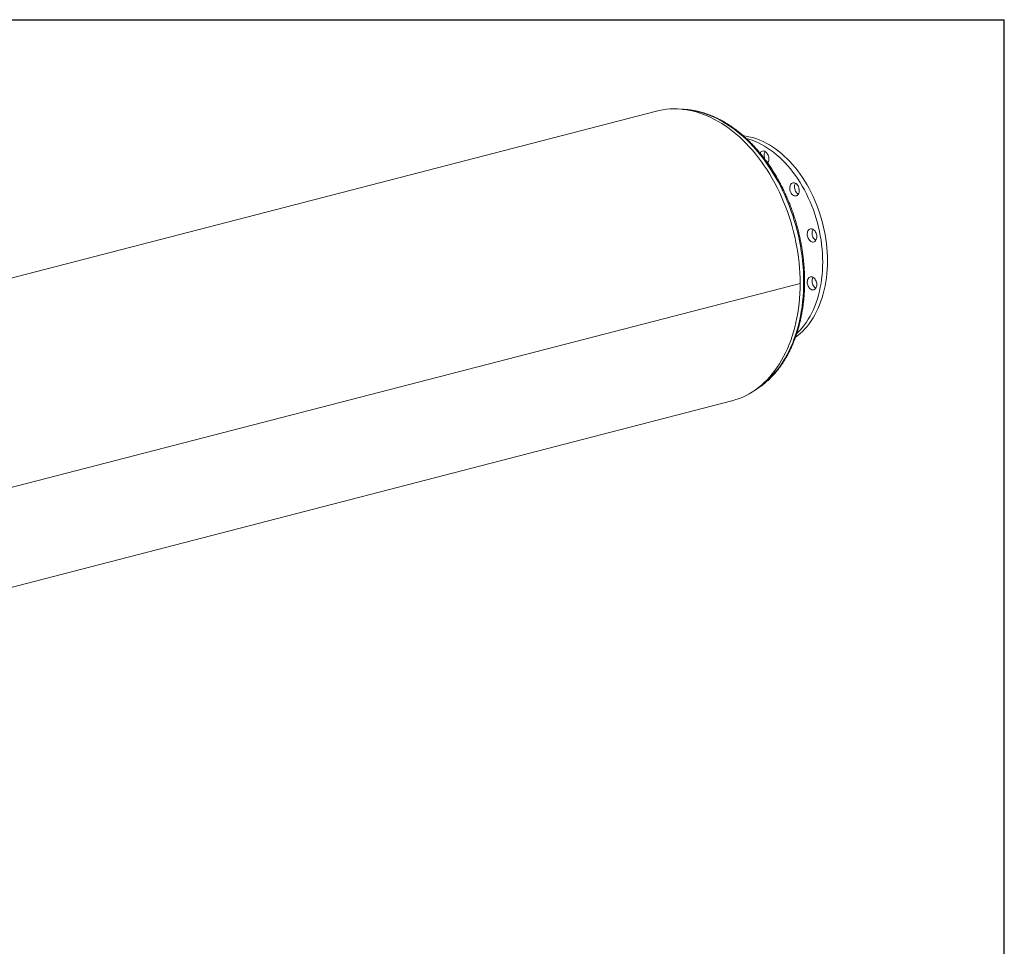
# Model space of a CAD drawing. Units: inches. Extents: x 0.5 to 10.5, y 0.5 to 7.9.
# Drawn here: x 7.2 to 10.5, y 4.7 to 7.9 of the extents above; entities that cross this region are included whole.
import ezdxf

# ---------------------------------------------------------------- set-up
doc = ezdxf.new("R2010")
doc.units = ezdxf.units.IN
doc.header["$MEASUREMENT"] = 0
doc.layers.add('FORMAT', color=7, linetype='Continuous')

msp = doc.modelspace()

# ---------------------------------------------------------------- linework, layer by layer
at = {"color": 7, "linetype": 'Continuous', "lineweight": 15}
for p, q in [((9.326148, 7.566202), (6.240592, 6.767601)), ((9.691051, 7.427984), (9.692121, 7.429918)), ((9.810411, 6.984142), (6.724855, 6.185542)), ((9.810411, 6.984098), (6.724855, 6.185497)), ((9.810411, 6.984098), (9.810326, 6.98412)), ((6.493995, 5.788526), (9.579552, 6.587127))]:
    msp.add_line(p, q, dxfattribs=at)
at = {"color": 7, "linetype": 'Continuous', "lineweight": 15, "flags": 128}
for points in [[(9.810411, 6.984142), (9.810188, 7.001438), (9.80952, 7.018827), (9.808407, 7.036288), (9.806851, 7.053799), (9.804854, 7.071339), (9.802419, 7.088885), (9.799548, 7.106416), (9.796245, 7.12391), (9.792514, 7.141346), (9.788361, 7.1587), (9.783789, 7.175953), (9.778805, 7.193082), (9.773415, 7.210065), (9.767625, 7.226883), (9.761443, 7.243513), (9.754877, 7.259936), (9.747935, 7.27613), (9.740625, 7.292076), (9.732956, 7.307753), (9.724939, 7.323143), (9.716582, 7.338225), (9.707897, 7.352981), (9.698894, 7.367394), (9.689585, 7.381444), (9.67998, 7.395114), (9.670093, 7.408388), (9.659935, 7.421248), (9.649519, 7.433679), (9.638858, 7.445665), (9.627966, 7.457192), (9.616855, 7.468244), (9.60554, 7.478809), (9.594034, 7.488873), (9.582353, 7.498423), (9.57051, 7.507447), (9.558521, 7.515935), (9.5464, 7.523876), (9.534163, 7.531259), (9.521824, 7.538077), (9.509399, 7.544319), (9.496904, 7.549979), (9.484354, 7.555049), (9.471765, 7.559523), (9.459152, 7.563395), (9.446532, 7.566661), (9.433919, 7.569317), (9.42133, 7.571359), (9.40878, 7.572784), (9.396285, 7.573592), (9.38386, 7.57378), (9.371522, 7.573349), (9.359284, 7.572299), (9.347164, 7.570632), (9.335175, 7.568349), (9.326148, 7.566202)], [(9.618703, 7.482868), (9.621659, 7.482506), (9.632329, 7.480807), (9.643023, 7.478496), (9.653721, 7.475575), (9.664405, 7.47205), (9.675056, 7.467927), (9.685657, 7.463213), (9.696189, 7.457916), (9.706633, 7.452045), (9.716972, 7.445611), (9.727187, 7.438625), (9.737261, 7.431099), (9.747177, 7.423045), (9.756917, 7.414478), (9.766465, 7.405413), (9.775803, 7.395865), (9.784917, 7.385851), (9.793789, 7.375388), (9.802405, 7.364494), (9.810749, 7.353189), (9.818808, 7.341491), (9.826567, 7.329421), (9.834013, 7.317), (9.841133, 7.304249), (9.847915, 7.29119), (9.854347, 7.277847), (9.860417, 7.264242), (9.866116, 7.250398), (9.871433, 7.23634), (9.876359, 7.222092), (9.880886, 7.207679), (9.885006, 7.193125), (9.888712, 7.178456), (9.891997, 7.163698), (9.894855, 7.148875), (9.897282, 7.134013), (9.899274, 7.119139), (9.900826, 7.104277), (9.901937, 7.089454), (9.902605, 7.074695), (9.902827, 7.060027)], [(9.628547, 7.473939), (9.63765, 7.471415), (9.648334, 7.46789), (9.658986, 7.463767), (9.669586, 7.459053), (9.680118, 7.453756), (9.690562, 7.447886), (9.700901, 7.441452), (9.711117, 7.434466), (9.721191, 7.426939), (9.731107, 7.418886), (9.740847, 7.410319), (9.750394, 7.401254), (9.759733, 7.391706), (9.768846, 7.381692), (9.777718, 7.371229), (9.786334, 7.360335), (9.794679, 7.349029), (9.802738, 7.337331), (9.810497, 7.325261), (9.817943, 7.31284), (9.825063, 7.300089), (9.831845, 7.287031), (9.838276, 7.273688), (9.844347, 7.260082), (9.850045, 7.246239), (9.855362, 7.232181), (9.860289, 7.217933), (9.864816, 7.20352), (9.868935, 7.188966), (9.872641, 7.174297), (9.875926, 7.159538), (9.878784, 7.144715), (9.881211, 7.129854), (9.883203, 7.114979), (9.884756, 7.100118), (9.885867, 7.085295), (9.886534, 7.070536), (9.886756, 7.055867)], [(9.67498, 7.423824), (9.676539, 7.426476), (9.678452, 7.428632), (9.680666, 7.430231), (9.683117, 7.431225), (9.685735, 7.431588), (9.688443, 7.431307), (9.691165, 7.430392), (9.693821, 7.428869), (9.696335, 7.426781), (9.698636, 7.424189), (9.700656, 7.421167), (9.702339, 7.417801), (9.703634, 7.41419), (9.704506, 7.410436), (9.704928, 7.406649), (9.70489, 7.402936), (9.704391, 7.399404), (9.703447, 7.396156), (9.702084, 7.393284), (9.700513, 7.391067)], [(9.701745, 7.392732), (9.701361, 7.392946), (9.698766, 7.394758), (9.69635, 7.397107), (9.694181, 7.399924), (9.692323, 7.40313), (9.690829, 7.406631), (9.689742, 7.410326), (9.689092, 7.414111), (9.6889, 7.417875), (9.689169, 7.42151), (9.689893, 7.424912), (9.691051, 7.427984)], [(9.783523, 7.322801), (9.785991, 7.323744), (9.788619, 7.324052), (9.791331, 7.323719), (9.79405, 7.322752), (9.796697, 7.321179), (9.799197, 7.319047), (9.801476, 7.316416), (9.803471, 7.313362), (9.805123, 7.309972), (9.806384, 7.306345), (9.807219, 7.302584), (9.807603, 7.298798), (9.807526, 7.295096), (9.80699, 7.291585), (9.806009, 7.288364), (9.804613, 7.285528), (9.802842, 7.283156), (9.800745, 7.281319), (9.798385, 7.280068), (9.795828, 7.27944), (9.793148, 7.279453), (9.790422, 7.280105), (9.78773, 7.28138), (9.785147, 7.283239), (9.782749, 7.285629), (9.780604, 7.288482), (9.778774, 7.291716), (9.777313, 7.295237), (9.776261, 7.298944), (9.775649, 7.302731), (9.775494, 7.306488), (9.775802, 7.310108), (9.776564, 7.313486), (9.777756, 7.316526), (9.779346, 7.319139), (9.781287, 7.321251), (9.783523, 7.322801)], [(9.804406, 7.285196), (9.8038, 7.285539), (9.801218, 7.287398), (9.798819, 7.289788), (9.796675, 7.292641), (9.794845, 7.295875), (9.793383, 7.299396), (9.792331, 7.303103), (9.791719, 7.30689), (9.791565, 7.310648), (9.791873, 7.314267), (9.792634, 7.317646), (9.793827, 7.320685), (9.794782, 7.322382)], [(9.85083, 7.168084), (9.853546, 7.167066), (9.856183, 7.165445), (9.858667, 7.163268), (9.860926, 7.160599), (9.862893, 7.157513), (9.864514, 7.1541), (9.865741, 7.150457), (9.86654, 7.146691), (9.866886, 7.142908), (9.86677, 7.139218), (9.866196, 7.135726), (9.86518, 7.132534), (9.86375, 7.129734), (9.86195, 7.127405), (9.859829, 7.125614), (9.857449, 7.124414), (9.854879, 7.123839), (9.852193, 7.123905), (9.849467, 7.124611), (9.84678, 7.125935), (9.84421, 7.127841), (9.841831, 7.130273), (9.83971, 7.133161), (9.837909, 7.136422), (9.83648, 7.139962), (9.835464, 7.14368), (9.834889, 7.147469), (9.834774, 7.151219), (9.83512, 7.154823), (9.835918, 7.158176), (9.837145, 7.161183), (9.838766, 7.163758), (9.840734, 7.165825), (9.842992, 7.167325), (9.845476, 7.168216), (9.848114, 7.168472), (9.85083, 7.168084)], [(9.863677, 7.129618), (9.862851, 7.130095), (9.860281, 7.132), (9.857901, 7.134432), (9.85578, 7.13732), (9.85398, 7.140581), (9.85255, 7.144122), (9.851534, 7.14784), (9.85096, 7.151628), (9.850844, 7.155378), (9.85119, 7.158982), (9.851989, 7.162336), (9.853216, 7.165343), (9.854053, 7.166804)], [(9.902827, 7.060027), (9.902605, 7.045473), (9.901937, 7.03106), (9.900826, 7.016812), (9.899274, 7.002754), (9.897282, 6.98891), (9.894855, 6.975305), (9.891997, 6.961962), (9.888712, 6.948903), (9.885006, 6.936153), (9.880886, 6.923731), (9.876359, 6.911661), (9.871433, 6.899964), (9.866116, 6.888658), (9.860417, 6.877764), (9.854347, 6.867301), (9.847915, 6.857287), (9.841133, 6.847739), (9.834013, 6.838674), (9.826567, 6.830107), (9.818808, 6.822054), (9.810749, 6.814527), (9.802405, 6.807541), (9.794929, 6.801916)], [(9.886756, 7.055867), (9.886534, 7.041313), (9.885867, 7.0269), (9.884756, 7.012652), (9.883203, 6.998594), (9.881211, 6.984751), (9.878784, 6.971146), (9.875926, 6.957802), (9.872641, 6.944744), (9.868935, 6.931993), (9.864816, 6.919572), (9.860289, 6.907502), (9.855362, 6.895804), (9.850045, 6.884499), (9.844347, 6.873605), (9.838276, 6.863142), (9.831845, 6.853128), (9.825063, 6.84358), (9.817943, 6.834515), (9.810497, 6.825948), (9.802738, 6.817894), (9.799197, 6.814488)], [(9.579552, 6.587127), (9.582353, 6.58787), (9.594034, 6.591373), (9.60554, 6.595481), (9.616855, 6.600189), (9.627966, 6.60549), (9.638858, 6.611378), (9.649519, 6.617846), (9.659935, 6.624885), (9.670093, 6.632487), (9.67998, 6.640643), (9.689585, 6.649342), (9.698894, 6.658573), (9.707897, 6.668325), (9.716582, 6.678585), (9.724939, 6.689342), (9.732956, 6.700581), (9.740625, 6.712289), (9.747935, 6.724451), (9.754877, 6.737051), (9.761443, 6.750075), (9.767625, 6.763506), (9.773415, 6.777326), (9.778805, 6.79152), (9.783789, 6.806069), (9.788361, 6.820955), (9.792514, 6.836159), (9.796245, 6.851663), (9.799548, 6.867448), (9.802419, 6.883493), (9.804854, 6.899779), (9.806851, 6.916285), (9.808407, 6.932991), (9.80952, 6.949876), (9.810188, 6.966919), (9.810411, 6.984098)], [(9.858865, 7.001132), (9.861102, 6.998425), (9.863043, 6.995308), (9.864632, 6.991872), (9.865825, 6.988215), (9.866586, 6.984443), (9.866894, 6.980663), (9.86674, 6.976986), (9.866128, 6.973516), (9.865076, 6.970353), (9.863614, 6.967589), (9.861784, 6.965302), (9.85964, 6.963559), (9.857241, 6.96241), (9.854659, 6.961888), (9.851966, 6.962008), (9.84924, 6.962766), (9.846561, 6.964141), (9.844004, 6.966092), (9.841643, 6.968565), (9.839547, 6.971488), (9.837775, 6.974776), (9.836379, 6.978335), (9.835398, 6.982063), (9.834862, 6.985853), (9.834785, 6.989595), (9.835169, 6.993181), (9.836004, 6.99651), (9.837266, 6.999484), (9.838917, 7.002018), (9.840912, 7.00404), (9.843191, 7.005491), (9.845691, 7.00633), (9.848338, 7.006532), (9.851057, 7.006092), (9.85377, 7.005021), (9.856397, 7.003352), (9.858865, 7.001132)], [(9.863677, 6.967687), (9.862631, 6.9683), (9.860074, 6.970252), (9.857714, 6.972724), (9.855617, 6.975647), (9.853846, 6.978935), (9.85245, 6.982494), (9.851469, 6.986222), (9.850933, 6.990012), (9.850855, 6.993754), (9.85124, 6.997341), (9.852075, 7.000669), (9.853336, 7.003643), (9.854053, 7.004872)]]:
    msp.add_lwpolyline(points, dxfattribs=at)
at = {"color": 8, "linetype": 'Continuous', "lineweight": 15, "flags": 128}
for points in [[(9.415945, 7.572045), (9.421995, 7.571659), (9.434462, 7.570406), (9.446971, 7.568536), (9.459509, 7.566051), (9.472058, 7.562955), (9.484604, 7.559252), (9.497129, 7.554946), (9.509619, 7.550042), (9.522058, 7.544547), (9.53443, 7.538468), (9.546719, 7.531813), (9.558911, 7.524589), (9.570989, 7.516806), (9.582938, 7.508473), (9.594744, 7.499602), (9.606391, 7.490203), (9.617865, 7.480288), (9.629151, 7.46987), (9.640235, 7.458962), (9.651104, 7.447577), (9.661743, 7.435731), (9.672139, 7.423437), (9.682279, 7.410711), (9.69215, 7.39757), (9.70174, 7.384029), (9.711036, 7.370107), (9.720028, 7.35582), (9.728703, 7.341186), (9.73705, 7.326225), (9.74506, 7.310954), (9.752722, 7.295394), (9.760026, 7.279563), (9.766964, 7.263481), (9.773526, 7.24717), (9.779704, 7.230648), (9.785491, 7.213938), (9.790879, 7.197061), (9.795861, 7.180037), (9.800431, 7.162887), (9.804583, 7.145635), (9.808313, 7.128301), (9.811615, 7.110907), (9.814485, 7.093475), (9.81692, 7.076027), (9.818916, 7.058585), (9.820471, 7.041171), (9.821583, 7.023807), (9.822251, 7.006515), (9.822474, 6.989317)], [(9.822474, 6.989317), (9.822251, 6.972234), (9.821583, 6.955288), (9.820471, 6.9385), (9.818916, 6.921891), (9.81692, 6.905482), (9.814485, 6.889295), (9.811615, 6.873349), (9.808313, 6.857664), (9.804583, 6.84226), (9.800431, 6.827157), (9.795861, 6.812374), (9.790879, 6.797928), (9.785491, 6.78384), (9.779704, 6.770125), (9.773526, 6.756802), (9.766964, 6.743887), (9.760026, 6.731397), (9.752722, 6.719347), (9.74506, 6.707752), (9.73705, 6.696628), (9.728703, 6.685987), (9.720028, 6.675845), (9.711036, 6.666212), (9.70174, 6.657102), (9.69215, 6.648525), (9.682279, 6.640494), (9.672139, 6.633017), (9.661743, 6.626104), (9.660908, 6.625581)]]:
    msp.add_lwpolyline(points, dxfattribs=at)
at = {"color": 7, "linetype": 'Continuous', "lineweight": 15}
msp.add_open_spline([(9.654938, 6.621782), (9.656167, 6.622472), (9.660838, 6.625093), (9.668728, 6.630179), (9.678596, 6.637032), (9.688213, 6.644423), (9.697587, 6.652301), (9.706701, 6.66067), (9.715547, 6.669516), (9.724113, 6.678832), (9.73239, 6.688605), (9.740367, 6.698827), (9.748036, 6.709483), (9.755387, 6.720563), (9.762411, 6.732053), (9.7691, 6.743941), (9.775447, 6.756211), (9.781443, 6.76885), (9.787083, 6.781843), (9.79236, 6.795176), (9.797268, 6.808831), (9.801801, 6.822794), (9.805955, 6.837048), (9.809725, 6.851578), (9.813107, 6.866365), (9.816098, 6.881394), (9.818694, 6.896647), (9.820893, 6.912107), (9.822692, 6.927756), (9.824091, 6.943576), (9.825087, 6.959551), (9.825674, 6.975493), (9.825837, 6.988998), (9.825748, 7.002565), (9.825398, 7.01636), (9.824581, 7.032801), (9.823361, 7.049294), (9.821741, 7.065823), (9.819723, 7.082368), (9.817309, 7.098911), (9.814502, 7.115432), (9.811306, 7.131914), (9.807722, 7.148339), (9.803757, 7.164687), (9.799414, 7.180941), (9.794698, 7.197081), (9.789614, 7.213091), (9.784169, 7.228952), (9.778367, 7.244646), (9.772216, 7.260156), (9.765723, 7.275464), (9.758893, 7.290553), (9.751736, 7.305407), (9.744259, 7.320007), (9.736469, 7.334339), (9.728376, 7.348385), (9.719989, 7.36213), (9.711316, 7.375558), (9.702367, 7.388654), (9.693152, 7.401403), (9.683681, 7.413791), (9.673964, 7.425803), (9.664013, 7.437425), (9.653837, 7.448645), (9.643449, 7.459448), (9.63286, 7.469824), (9.622081, 7.479758), (9.611125, 7.48924), (9.600004, 7.498259), (9.588731, 7.506804), (9.577318, 7.514864), (9.565778, 7.52243), (9.554126, 7.529493), (9.542373, 7.536044), (9.530535, 7.542076), (9.518624, 7.547582), (9.506656, 7.552554), (9.494644, 7.556987), (9.482603, 7.560876), (9.470546, 7.564217), (9.45849, 7.567004), (9.446446, 7.569241), (9.434432, 7.570907), (9.422862, 7.572026), (9.415326, 7.57231), (9.411762, 7.572443)], degree=3, knots=[0, 0, 0, 0, 0.0043264, 0.01644068, 0.02856469, 0.04069929, 0.05284504, 0.0650022, 0.07717075, 0.08935039, 0.10154066, 0.11374088, 0.1259503, 0.13816805, 0.15039324, 0.16262495, 0.17486228, 0.18710437, 0.19935042, 0.21159969, 0.22385148, 0.23610521, 0.24836035, 0.26061642, 0.27287305, 0.28512986, 0.29738655, 0.30964291, 0.32189878, 0.33415405, 0.34640863, 0.35866248, 0.37053332, 0.37700593, 0.38925765, 0.4015089, 0.41375949, 0.42600946, 0.43825888, 0.45050785, 0.46275643, 0.47500473, 0.48725285, 0.49950087, 0.51174892, 0.52399707, 0.5362454, 0.54849404, 0.56074306, 0.57299259, 0.5852427, 0.59749349, 0.60974504, 0.62199743, 0.63425072, 0.64650496, 0.65876019, 0.67101643, 0.68327367, 0.6955319, 0.70779105, 0.72005103, 0.73231174, 0.74457299, 0.75683457, 0.76909614, 0.78135732, 0.79361771, 0.80587682, 0.81813409, 0.83038889, 0.84264051, 0.85488817, 0.86713101, 0.87936813, 0.89159859, 0.90382144, 0.91603572, 0.92824053, 0.94043508, 0.95261866, 0.96479077, 0.97695112, 0.98909967, 1, 1, 1, 1], dxfattribs=at)
at = {"layer": 'FORMAT'}
for p in [(0.499997, 7.875002), (10.499997, 0.500002)]:
    msp.add_line(p, (10.499997, 7.875002), dxfattribs=at)

doc.saveas('drawing.dxf')
